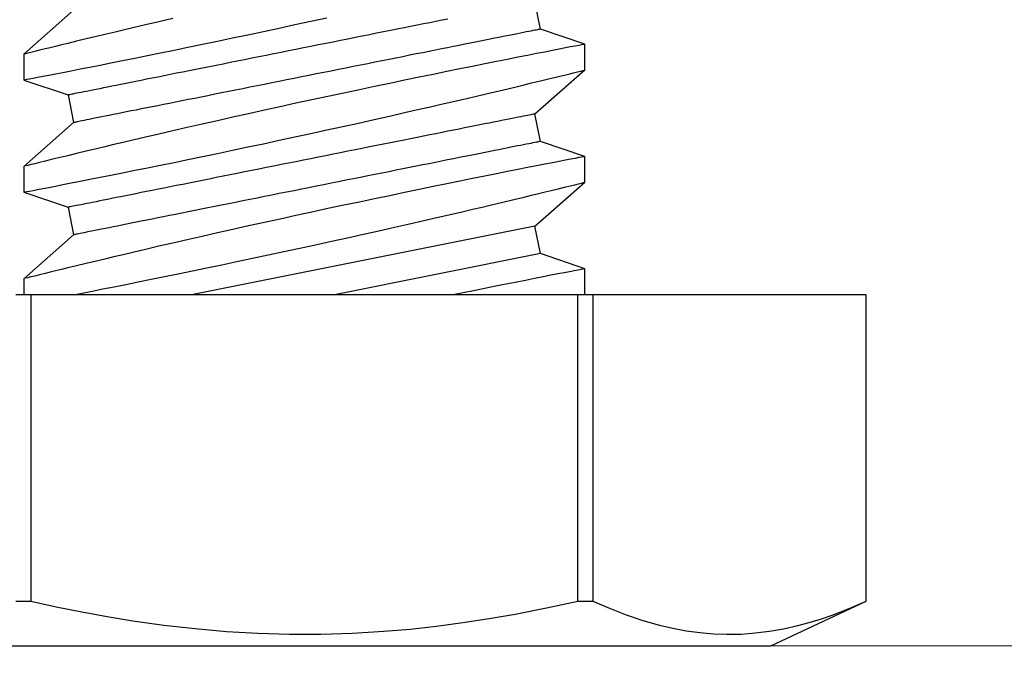
# Model space of a CAD drawing. Extents: x 4486 to 4890, y 3879 to 4093.
# Drawn here: x 4555 to 4555, y 3890 to 3891 of the extents above; entities that cross this region are included whole.
import ezdxf

# ---------------------------------------------------------------- set-up
doc = ezdxf.new("R2010")
doc.units = 0
doc.header["$LTSCALE"] = 250
doc.header["$MEASUREMENT"] = 0
doc.header["$PDMODE"] = 3
doc.header["$PDSIZE"] = -2
doc.linetypes.add('HIDDEN', pattern=[0.375, 0.25, -0.125])
doc.layers.get('0').update_dxf_attribs({"color": 5, "linetype": 'CONTINUOUS', "lineweight": 20})
doc.layers.get('DEFPOINTS').update_dxf_attribs({"color": 2, "linetype": 'CONTINUOUS'})
doc.layers.add('2', color=2, linetype='CONTINUOUS', lineweight=25)
doc.layers.add('Dimensions', color=2, linetype='CONTINUOUS', lineweight=25)
doc.styles.add('ROMANS', font='romans')
doc.dimstyles.new('LWDEC', dxfattribs={"dimscale": 3, "dimtxt": 2.5, "dimasz": 2, "dimexe": 1.25, "dimexo": 3, "dimgap": 2, "dimtad": 1, "dimtoh": 1, "dimdec": 0, "dimzin": 11, "dimdsep": 46, "dimtxsty": 'ROMANS', "dimcen": 0, "dimdle": 1.5, "dimazin": 0, "dimtfac": 1, "dimtdec": 0, "dimtix": 1, "dimtmove": 0, "dimatfit": 3, "dimfxl": 0, "dimtzin": 0, "dimarcsym": 0})

# ---------------------------------------------------------------- blocks, each defined once
blk = doc.blocks.new('*D1099')
at = {"layer": 'DEFPOINTS', "color": 0}
for p in [(4558.68145, 3891.80695), (4550.33498, 3891.7925), (4550.33498, 3889.33049)]:
    blk.add_point(p, dxfattribs=at)
at = {"layer": 'Dimensions', "color": 0, "lineweight": -2}
for p, q in [((4558.68145, 3891.35695), (4558.68145, 3889.14299)), ((4550.33498, 3891.3425), (4550.33498, 3889.14299)), ((4558.38145, 3889.33049), (4550.63498, 3889.33049))]:
    blk.add_line(p, q, dxfattribs=at)
at = {"layer": 'Dimensions', "color": 0}
for points in [[(4550.63498, 3889.38049), (4550.63498, 3889.28049), (4550.33498, 3889.33049)], [(4558.38145, 3889.38049), (4558.38145, 3889.28049), (4558.68145, 3889.33049)]]:
    blk.add_solid(points, dxfattribs=at)
at = {"layer": 'Dimensions', "color": 0, "insert": (4554.50821, 3889.9162), "char_height": 0.375, "attachment_point": 5, "style": 'ROMANS'}
blk.add_mtext('TRACK WIDTH 8 3/8"', dxfattribs=at)
blk = doc.blocks.new('A$C521C4E4F')
for p, q in [((0, 11.637), (0, 1.08)), ((0.504, 9.624), (0.504, 9.452)), ((3.969, 9.452), (3.969, 9.624)), ((4.152, 9.534), (3.969, 9.534)), ((4.648, 8.969), (4.152, 9.534)), ((5.129, 9.533), (4.96, 9.031)), ((5.422, 9.534), (5.13, 9.534)), ((5.918, 8.969), (5.422, 9.534)), ((6.399, 9.533), (6.23, 9.031)), ((6.692, 9.534), (6.4, 9.534)), ((7.188, 8.969), (6.692, 9.534)), ((3.969, 9.452), (0.504, 9.452)), ((3.969, 3.266), (3.969, 9.452)), ((4.96, 9.031), (4.648, 8.969)), ((6.23, 9.031), (5.918, 8.969)), ((4.746, 3.749), (3.969, 7.636)), ((4.435, 3.687), (3.969, 6.017)), ((4.265, 3.184), (4.435, 3.687)), ((4.435, 3.687), (4.746, 3.749)), ((4.746, 3.749), (5.243, 3.184)), ((5.535, 3.184), (5.705, 3.687)), ((5.705, 3.687), (6.016, 3.749)), ((6.016, 3.749), (6.513, 3.184)), ((6.805, 3.184), (6.975, 3.687)), ((6.975, 3.687), (7.286, 3.749)), ((0.504, 3.266), (0.504, 3.093)), ((0.504, 3.266), (3.969, 3.266)), ((3.969, 3.093), (3.969, 3.266)), ((3.969, 3.184), (4.265, 3.184)), ((5.243, 3.184), (5.535, 3.184)), ((6.513, 3.184), (6.805, 3.184)), ((3.969, 3.093), (0.504, 3.093)), ((3.969, 0.001), (3.969, 3.093)), ((0, 1.08), (0.504, 0)), ((0.504, 0.001), (0.504, 0)), ((0.504, 0.001), (3.969, 0.001)), ((3.969, 0), (3.969, 0.001)), ((0.504, 0), (3.969, 0))]:
    blk.add_line(p, q)
at = {"flags": 128}
for points in [[(5.535, 3.185), (5.534, 3.187), (5.532, 3.2), (5.527, 3.222), (5.521, 3.254), (5.513, 3.295), (5.503, 3.346), (5.492, 3.405), (5.478, 3.474), (5.463, 3.552), (5.446, 3.638), (5.428, 3.732), (5.408, 3.834), (5.386, 3.943), (5.363, 4.06), (5.338, 4.185), (5.312, 4.317), (5.284, 4.455), (5.255, 4.598), (5.225, 4.745), (5.193, 4.901), (5.16, 5.061), (5.126, 5.226), (5.091, 5.393), (5.056, 5.564), (5.019, 5.736), (4.982, 5.913), (4.944, 6.092), (4.905, 6.273), (4.866, 6.453), (4.826, 6.633), (4.787, 6.811), (4.748, 6.99), (4.708, 7.168), (4.669, 7.343), (4.63, 7.515), (4.591, 7.684), (4.554, 7.847), (4.518, 8.004), (4.483, 8.155), (4.448, 8.301), (4.423, 8.41), (4.398, 8.514), (4.374, 8.615), (4.351, 8.711), (4.324, 8.828), (4.298, 8.936), (4.273, 9.036), (4.256, 9.108), (4.24, 9.175), (4.225, 9.236), (4.211, 9.292), (4.196, 9.355), (4.182, 9.409), (4.172, 9.454), (4.163, 9.489), (4.157, 9.514), (4.153, 9.529), (4.152, 9.534), (4.152, 9.534)], [(5.13, 9.533), (5.13, 9.531), (5.133, 9.52), (5.137, 9.499), (5.143, 9.468), (5.15, 9.427), (5.16, 9.377), (5.172, 9.319), (5.185, 9.251), (5.2, 9.175), (5.216, 9.09), (5.235, 8.996), (5.255, 8.895), (5.276, 8.785), (5.299, 8.669), (5.324, 8.547), (5.35, 8.416), (5.378, 8.278), (5.407, 8.134), (5.437, 7.985), (5.468, 7.832), (5.501, 7.675), (5.535, 7.511), (5.569, 7.342), (5.605, 7.171), (5.642, 6.997), (5.679, 6.822), (5.717, 6.645), (5.756, 6.465), (5.795, 6.284), (5.834, 6.103), (5.874, 5.923), (5.913, 5.744), (5.952, 5.568), (5.991, 5.395), (6.03, 5.225), (6.068, 5.059), (6.096, 4.933), (6.125, 4.81), (6.152, 4.69), (6.18, 4.572), (6.214, 4.427), (6.247, 4.287), (6.278, 4.154), (6.301, 4.056), (6.324, 3.962), (6.345, 3.872), (6.366, 3.788), (6.39, 3.688), (6.412, 3.596), (6.432, 3.513), (6.446, 3.454), (6.459, 3.401), (6.471, 3.354), (6.481, 3.312), (6.492, 3.267), (6.501, 3.232), (6.507, 3.206), (6.511, 3.19), (6.513, 3.184), (6.513, 3.185)], [(6.805, 3.185), (6.804, 3.187), (6.802, 3.2), (6.797, 3.222), (6.791, 3.254), (6.783, 3.295), (6.773, 3.346), (6.762, 3.405), (6.748, 3.474), (6.733, 3.552), (6.716, 3.638), (6.698, 3.732), (6.678, 3.834), (6.656, 3.943), (6.633, 4.06), (6.608, 4.185), (6.582, 4.317), (6.554, 4.455), (6.525, 4.598), (6.495, 4.745), (6.463, 4.901), (6.43, 5.061), (6.396, 5.226), (6.361, 5.393), (6.326, 5.564), (6.289, 5.736), (6.252, 5.913), (6.214, 6.092), (6.175, 6.273), (6.136, 6.453), (6.096, 6.633), (6.057, 6.811), (6.018, 6.99), (5.978, 7.168), (5.939, 7.343), (5.9, 7.515), (5.861, 7.684), (5.824, 7.847), (5.788, 8.004), (5.753, 8.155), (5.718, 8.301), (5.693, 8.41), (5.668, 8.514), (5.644, 8.615), (5.621, 8.711), (5.594, 8.828), (5.568, 8.936), (5.543, 9.036), (5.526, 9.108), (5.51, 9.175), (5.495, 9.236), (5.481, 9.292), (5.466, 9.355), (5.452, 9.409), (5.442, 9.454), (5.433, 9.489), (5.427, 9.514), (5.423, 9.529), (5.422, 9.534), (5.422, 9.534)], [(6.4, 9.533), (6.4, 9.531), (6.403, 9.52), (6.407, 9.499), (6.413, 9.468), (6.42, 9.427), (6.43, 9.377), (6.442, 9.319), (6.455, 9.251), (6.47, 9.175), (6.486, 9.09), (6.505, 8.996), (6.525, 8.895), (6.546, 8.785), (6.569, 8.669), (6.594, 8.547), (6.62, 8.416), (6.648, 8.278), (6.677, 8.134), (6.707, 7.985), (6.738, 7.832), (6.771, 7.675), (6.805, 7.511), (6.839, 7.342), (6.875, 7.171), (6.912, 6.997), (6.949, 6.822), (6.987, 6.645), (7.026, 6.465), (7.065, 6.284), (7.104, 6.103)], [(7.094, 7.847), (7.058, 8.004), (7.023, 8.155), (6.988, 8.301), (6.963, 8.41), (6.938, 8.514), (6.914, 8.615), (6.891, 8.711), (6.864, 8.828), (6.838, 8.936), (6.813, 9.036), (6.796, 9.108), (6.78, 9.175), (6.765, 9.236), (6.751, 9.292), (6.736, 9.355), (6.722, 9.409), (6.712, 9.454), (6.703, 9.489), (6.697, 9.514), (6.693, 9.529), (6.692, 9.534), (6.692, 9.534)], [(0.504, 9.452), (0.441, 9.165), (0.383, 8.878), (0.331, 8.589), (0.283, 8.3), (0.233, 7.947), (0.193, 7.593), (0.162, 7.239), (0.141, 6.883), (0.131, 6.527), (0.131, 6.171), (0.142, 5.815), (0.163, 5.459), (0.189, 5.16), (0.222, 4.862), (0.261, 4.565), (0.307, 4.268), (0.358, 3.973), (0.427, 3.619), (0.504, 3.266)], [(6.016, 3.749), (6.016, 3.75), (6.015, 3.754), (6.014, 3.761), (6.012, 3.77), (6.009, 3.783), (6.007, 3.797), (6.003, 3.815), (5.999, 3.835), (5.995, 3.857), (5.99, 3.882), (5.984, 3.91), (5.978, 3.94), (5.971, 3.973), (5.964, 4.008), (5.957, 4.046), (5.949, 4.086), (5.94, 4.128), (5.931, 4.172), (5.922, 4.219), (5.912, 4.268), (5.902, 4.32), (5.891, 4.373), (5.88, 4.428), (5.869, 4.486), (5.857, 4.545), (5.845, 4.606), (5.832, 4.669), (5.819, 4.734), (5.806, 4.8), (5.792, 4.869), (5.778, 4.938), (5.764, 5.009), (5.75, 5.082), (5.735, 5.156), (5.72, 5.231), (5.705, 5.307), (5.689, 5.384), (5.673, 5.463), (5.658, 5.542), (5.642, 5.622), (5.625, 5.703), (5.609, 5.785), (5.593, 5.867), (5.576, 5.95), (5.559, 6.033), (5.543, 6.117), (5.526, 6.201), (5.509, 6.285), (5.492, 6.369), (5.475, 6.453), (5.458, 6.537), (5.442, 6.621), (5.425, 6.705), (5.408, 6.789), (5.392, 6.872), (5.375, 6.954), (5.359, 7.036), (5.342, 7.118), (5.326, 7.198), (5.31, 7.278), (5.295, 7.357), (5.279, 7.435), (5.264, 7.512), (5.249, 7.587), (5.234, 7.662), (5.219, 7.735), (5.205, 7.807), (5.191, 7.877), (5.177, 7.946), (5.163, 8.013), (5.15, 8.079), (5.137, 8.143), (5.125, 8.205), (5.113, 8.265), (5.101, 8.323), (5.09, 8.38), (5.079, 8.434), (5.069, 8.486), (5.059, 8.537), (5.049, 8.585), (5.04, 8.63), (5.031, 8.674), (5.023, 8.715), (5.015, 8.754), (5.008, 8.79), (5.001, 8.824), (4.995, 8.855), (4.989, 8.884), (4.984, 8.911), (4.979, 8.935), (4.975, 8.956), (4.971, 8.975), (4.968, 8.991), (4.965, 9.004), (4.963, 9.015), (4.961, 9.023), (4.96, 9.028), (4.96, 9.031), (4.96, 9.031)], [(7.089, 4.734), (7.076, 4.8), (7.062, 4.869), (7.048, 4.938), (7.034, 5.009), (7.02, 5.082), (7.005, 5.156), (6.99, 5.231), (6.975, 5.307), (6.959, 5.384), (6.943, 5.463), (6.928, 5.542), (6.912, 5.622), (6.895, 5.703), (6.879, 5.785), (6.863, 5.867), (6.846, 5.95), (6.829, 6.033), (6.813, 6.117), (6.796, 6.201), (6.779, 6.285), (6.762, 6.369), (6.745, 6.453), (6.728, 6.537), (6.712, 6.621), (6.695, 6.705), (6.678, 6.789), (6.662, 6.872), (6.645, 6.954), (6.629, 7.036), (6.612, 7.118), (6.596, 7.198), (6.58, 7.278), (6.565, 7.357), (6.549, 7.435), (6.534, 7.512), (6.519, 7.587), (6.504, 7.662), (6.489, 7.735), (6.475, 7.807), (6.461, 7.877), (6.447, 7.946), (6.433, 8.013), (6.42, 8.079), (6.407, 8.143), (6.395, 8.205), (6.383, 8.265), (6.371, 8.323), (6.36, 8.38), (6.349, 8.434), (6.339, 8.486), (6.329, 8.537), (6.319, 8.585), (6.31, 8.63), (6.301, 8.674), (6.293, 8.715), (6.285, 8.754), (6.278, 8.79), (6.271, 8.824), (6.265, 8.855), (6.259, 8.884), (6.254, 8.911), (6.249, 8.935), (6.245, 8.956), (6.241, 8.975), (6.238, 8.991), (6.235, 9.004), (6.233, 9.015), (6.231, 9.023), (6.23, 9.028), (6.23, 9.031), (6.23, 9.031)], [(3.969, 8.975), (3.989, 8.871), (4.012, 8.758), (4.036, 8.637), (4.061, 8.51), (4.088, 8.377), (4.116, 8.237), (4.145, 8.092), (4.176, 7.941), (4.208, 7.785), (4.241, 7.624), (4.275, 7.46), (4.31, 7.294), (4.346, 7.121), (4.383, 6.946), (4.421, 6.768), (4.459, 6.59), (4.497, 6.41), (4.536, 6.232), (4.576, 6.051), (4.615, 5.87), (4.655, 5.691), (4.695, 5.514), (4.734, 5.34), (4.772, 5.17), (4.81, 5.005), (4.847, 4.844), (4.883, 4.688), (4.91, 4.571), (4.937, 4.457), (4.962, 4.347), (4.988, 4.241), (5.018, 4.111), (5.048, 3.988), (5.075, 3.872), (5.095, 3.788), (5.115, 3.709), (5.133, 3.634), (5.149, 3.566), (5.169, 3.485), (5.186, 3.414), (5.202, 3.352), (5.214, 3.299), (5.225, 3.256), (5.233, 3.223), (5.239, 3.2), (5.242, 3.188), (5.243, 3.185)], [(5.705, 3.687), (5.705, 3.688), (5.704, 3.692), (5.702, 3.699), (5.701, 3.708), (5.698, 3.72), (5.695, 3.735), (5.692, 3.752), (5.688, 3.772), (5.683, 3.795), (5.678, 3.82), (5.673, 3.848), (5.667, 3.878), (5.66, 3.911), (5.653, 3.946), (5.646, 3.983), (5.638, 4.023), (5.629, 4.066), (5.62, 4.11), (5.611, 4.157), (5.601, 4.206), (5.591, 4.257), (5.58, 4.311), (5.569, 4.366), (5.557, 4.423), (5.546, 4.483), (5.533, 4.544), (5.521, 4.607), (5.508, 4.672), (5.495, 4.738), (5.481, 4.806), (5.467, 4.876), (5.453, 4.947), (5.438, 5.019), (5.424, 5.093), (5.409, 5.168), (5.393, 5.245), (5.378, 5.322), (5.362, 5.4), (5.346, 5.48), (5.33, 5.56), (5.314, 5.641), (5.298, 5.723), (5.281, 5.805), (5.265, 5.888), (5.248, 5.971), (5.231, 6.055), (5.214, 6.138), (5.198, 6.223), (5.181, 6.307), (5.164, 6.391), (5.147, 6.475), (5.13, 6.559), (5.114, 6.643), (5.097, 6.726), (5.08, 6.809), (5.064, 6.892), (5.047, 6.974), (5.031, 7.055), (5.015, 7.136), (4.999, 7.216), (4.983, 7.295), (4.968, 7.372), (4.952, 7.449), (4.937, 7.525), (4.922, 7.599), (4.908, 7.673), (4.893, 7.744), (4.879, 7.815), (4.865, 7.884), (4.852, 7.951), (4.839, 8.016), (4.826, 8.08), (4.814, 8.142), (4.802, 8.203), (4.79, 8.261), (4.779, 8.317), (4.768, 8.372), (4.757, 8.424), (4.747, 8.474), (4.738, 8.522), (4.729, 8.568), (4.72, 8.611), (4.712, 8.653), (4.704, 8.691), (4.697, 8.728), (4.69, 8.762), (4.684, 8.793), (4.678, 8.822), (4.672, 8.849), (4.668, 8.872), (4.663, 8.894), (4.66, 8.912), (4.657, 8.928), (4.654, 8.942), (4.652, 8.952), (4.65, 8.96), (4.649, 8.966), (4.648, 8.969), (4.648, 8.969)], [(6.975, 3.687), (6.975, 3.688), (6.974, 3.692), (6.972, 3.699), (6.971, 3.708), (6.968, 3.72), (6.965, 3.735), (6.962, 3.752), (6.958, 3.772), (6.953, 3.795), (6.948, 3.82), (6.943, 3.848), (6.937, 3.878), (6.93, 3.911), (6.923, 3.946), (6.916, 3.983), (6.908, 4.023), (6.899, 4.066), (6.89, 4.11), (6.881, 4.157), (6.871, 4.206), (6.861, 4.257), (6.85, 4.311), (6.839, 4.366), (6.827, 4.423), (6.816, 4.483), (6.803, 4.544), (6.791, 4.607), (6.778, 4.672), (6.765, 4.738), (6.751, 4.806), (6.737, 4.876), (6.723, 4.947), (6.708, 5.019), (6.694, 5.093), (6.679, 5.168), (6.663, 5.245), (6.648, 5.322), (6.632, 5.4), (6.616, 5.48), (6.6, 5.56), (6.584, 5.641), (6.568, 5.723), (6.551, 5.805), (6.535, 5.888), (6.518, 5.971), (6.501, 6.055), (6.484, 6.138), (6.468, 6.223), (6.451, 6.307), (6.434, 6.391), (6.417, 6.475), (6.4, 6.559), (6.384, 6.643), (6.367, 6.726), (6.35, 6.809), (6.334, 6.892), (6.317, 6.974), (6.301, 7.055), (6.285, 7.136), (6.269, 7.216), (6.253, 7.295), (6.238, 7.372), (6.222, 7.449), (6.207, 7.525), (6.192, 7.599), (6.178, 7.673), (6.163, 7.744), (6.149, 7.815), (6.135, 7.884), (6.122, 7.951), (6.109, 8.016), (6.096, 8.08), (6.084, 8.142), (6.072, 8.203), (6.06, 8.261), (6.049, 8.317), (6.038, 8.372), (6.027, 8.424), (6.017, 8.474), (6.008, 8.522), (5.999, 8.568), (5.99, 8.611), (5.982, 8.653), (5.974, 8.691), (5.967, 8.728), (5.96, 8.762), (5.954, 8.793), (5.948, 8.822), (5.942, 8.849), (5.938, 8.872), (5.933, 8.894), (5.93, 8.912), (5.927, 8.928), (5.924, 8.942), (5.922, 8.952), (5.92, 8.96), (5.919, 8.966), (5.918, 8.969), (5.918, 8.969)], [(4.265, 3.184), (4.265, 3.184), (4.264, 3.189), (4.261, 3.204), (4.256, 3.228), (4.25, 3.262), (4.241, 3.305), (4.231, 3.358), (4.219, 3.419), (4.205, 3.49), (4.19, 3.569), (4.173, 3.657), (4.154, 3.753), (4.133, 3.856), (4.11, 3.972), (4.086, 4.097), (4.059, 4.229), (4.038, 4.335), (4.016, 4.446), (3.993, 4.56), (3.969, 4.678)], [(0.504, 3.093), (0.423, 2.907), (0.351, 2.719), (0.287, 2.53), (0.233, 2.341), (0.198, 2.189), (0.17, 2.037), (0.149, 1.884), (0.135, 1.731), (0.13, 1.578), (0.132, 1.417), (0.144, 1.257), (0.164, 1.096), (0.192, 0.936), (0.227, 0.776), (0.262, 0.646), (0.302, 0.517), (0.346, 0.387), (0.421, 0.194), (0.504, 0.001)]]:
    blk.add_lwpolyline(points, dxfattribs=at)
blk = doc.blocks.new('*D1102')
at = {"layer": 'DEFPOINTS', "color": 0}
for p in [(4548.83498, 3891.1456), (4560.18778, 3891.1456), (4560.18778, 3888.04613)]:
    blk.add_point(p, dxfattribs=at)
at = {"layer": 'Dimensions', "color": 0, "lineweight": -2}
for p, q in [((4548.83498, 3890.6956), (4548.83498, 3887.85863)), ((4560.18778, 3890.6956), (4560.18778, 3887.85863)), ((4549.13498, 3888.04613), (4559.88778, 3888.04613))]:
    blk.add_line(p, q, dxfattribs=at)
at = {"layer": 'Dimensions', "color": 0}
for points in [[(4549.13498, 3888.09613), (4549.13498, 3887.99613), (4548.83498, 3888.04613)], [(4559.88778, 3888.09613), (4559.88778, 3887.99613), (4560.18778, 3888.04613)]]:
    blk.add_solid(points, dxfattribs=at)
at = {"layer": 'Dimensions', "color": 0, "insert": (4554.51138, 3888.63184), "char_height": 0.375, "attachment_point": 5, "style": 'ROMANS'}
blk.add_mtext('DEPRESSION WIDTH 11 3/8"', dxfattribs=at)

msp = doc.modelspace()

# ---------------------------------------------------------------- linework, layer by layer
at = {"linetype": 'HIDDEN', "ltscale": 0.25}
msp.add_lwpolyline([(4548.83498, 3893.46984), (4548.83498, 3891.1456), (4550.44137, 3891.1456), (4550.44137, 3890.39757), (4551.44136, 3890.39757), (4551.44136, 3891.1456), (4554.29194, 3891.1456), (4554.29194, 3890.38312), (4555.29193, 3890.38312), (4555.29193, 3891.13115), (4557.59955, 3891.13115), (4557.59955, 3890.38312), (4558.59955, 3890.38312), (4558.59955, 3891.13115), (4560.18778, 3891.1456), (4560.18778, 3893.66416)], dxfattribs=at)

# ---------------------------------------------------------------- block references
at = {"layer": '2', "xscale": 0.03937, "yscale": 0.03937, "zscale": 0.03937, "rotation": 90}
msp.add_blockref('A$C521C4E4F', (4555.04229, 3890.38312), dxfattribs=at)

# ---------------------------------------------------------------- dimensions: what is measured, and where the dimension line sits
at = {"layer": 'Dimensions'}
for base, p1, p2, text, picture, middle in [((4550.33498, 3889.33049), (4558.68145, 3891.80695), (4550.33498, 3891.7925), 'TRACK WIDTH <>', '*D1099', (4554.50821, 3889.9162)), ((4560.18778, 3888.04613), (4548.83498, 3891.1456), (4560.18778, 3891.1456), 'DEPRESSION WIDTH <>', '*D1102', (4554.51138, 3888.63184))]:
    dim = msp.add_linear_dim(base=base, p1=p1, p2=p2, text=text, dimstyle='LWDEC', override={"dimscale": 0.15, "dimdec": 4, "dimlunit": 5, "dimpost": '"', "dimtdec": 4, "dimfrac": 2, "dimarcsym": 1}, dxfattribs=at)
    dim.commit()
    dim.dimension.update_dxf_attribs({"geometry": picture, "text_midpoint": middle})

doc.saveas('drawing.dxf')
